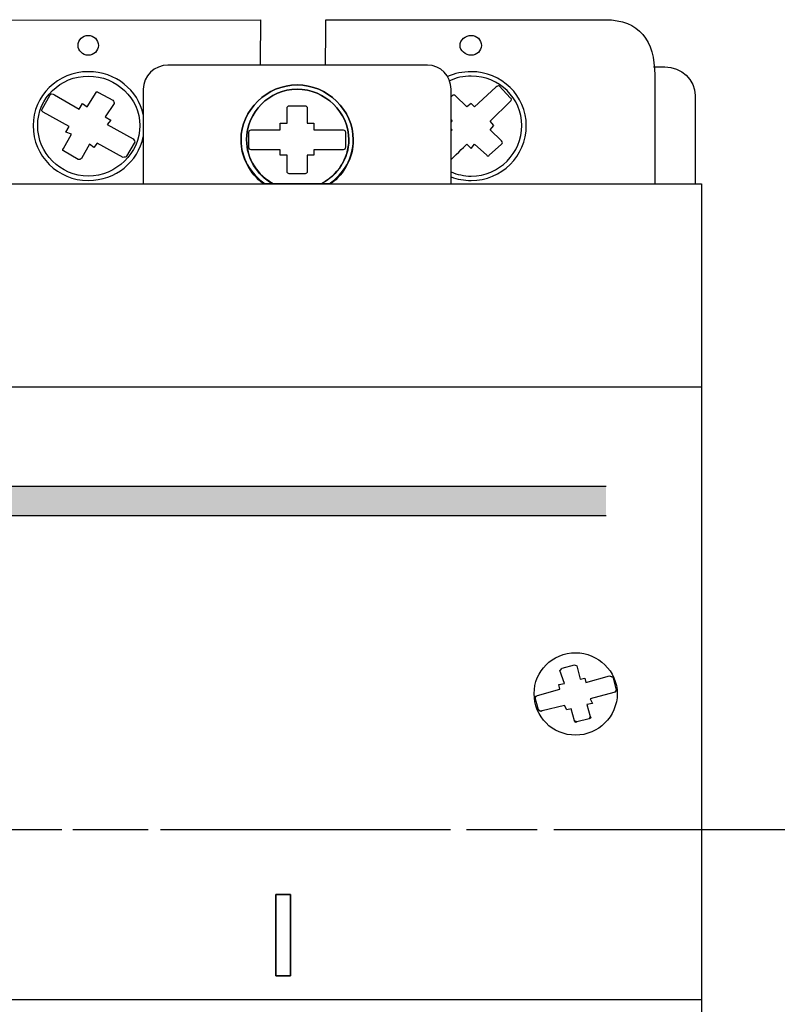
# Model space of a CAD drawing. Units: millimetres. Extents: x 357 to 4783, y -262 to 690.
# Drawn here: x 3808 to 3822, y 624 to 642 of the extents above; entities that cross this region are included whole.
import ezdxf

# ---------------------------------------------------------------- set-up
doc = ezdxf.new("R2010")
doc.units = ezdxf.units.MM
doc.linetypes.add('CENTER2', pattern=[28.575, 19.05, -3.175, 3.175, -3.175])
doc.layers.add('layer 1', color=7, linetype='Continuous')

# ---------------------------------------------------------------- blocks, each defined once
blk = doc.blocks.new('*U149')
at = {"color": 0, "linetype": 'CENTER2', "ltscale": 0.25}
blk.add_line((42.594, 0), (-82.922, 0), dxfattribs=at)
blk = doc.blocks.new('*U153')
at = {"color": 0, "linetype": 'CENTER2', "ltscale": 0.253}
blk.add_line((124.386, 0), (-5.454, 0), dxfattribs=at)

msp = doc.modelspace()

# ---------------------------------------------------------------- hatches: boundary and pattern name
h = msp.add_hatch(color=0)
edge = h.paths.add_edge_path()
edge.add_spline(control_points=[(3800.129, 633.168), (3800.129, 632.991), (3800.129, 632.811), (3800.129, 632.629)], knot_values=[0.536554, 0.536554, 0.536554, 0.536554, 0.539655, 0.539655, 0.539655, 0.539655], degree=3, periodic=0)
edge.add_line((3800.129, 632.629), (3819.057, 632.629))
edge.add_spline(control_points=[(3819.057, 632.629), (3819.057, 632.811), (3819.057, 632.991), (3819.057, 633.168)], knot_values=[0.460345, 0.460345, 0.460345, 0.460345, 0.463446, 0.463446, 0.463446, 0.463446], degree=3, periodic=0)
edge.add_line((3819.057, 633.168), (3800.129, 633.168))

# ---------------------------------------------------------------- linework, layer by layer
at = {"color": 0}
for p, q in [((3800.129, 633.168), (3819.057, 633.168)), ((3800.129, 632.629), (3819.057, 632.629))]:
    msp.add_line(p, q, dxfattribs=at)
at = {"layer": 'layer 1', "color": 0}
for points, knots in [([(3799.439, 641.735), (3799.439, 641.735), (3805.299, 641.736), (3805.299, 641.736), (3805.299, 641.736), (3805.299, 641.736), (3805.299, 640.753), (3805.299, 640.753), (3805.299, 640.753), (3805.299, 640.753), (3806.425, 640.753), (3806.425, 640.753), (3806.425, 640.753), (3806.425, 640.753), (3806.437, 641.73), (3806.437, 641.73), (3806.437, 641.73), (3806.437, 641.73), (3812.705, 641.737), (3812.705, 641.737), (3812.705, 641.737), (3812.705, 641.737), (3812.703, 641.17), (3812.703, 640.903)], [0, 0, 0, 0, 0.0909091, 0.0909091, 0.0909091, 0.0909091, 0.1818182, 0.1818182, 0.1818182, 0.1818182, 0.2727273, 0.2727273, 0.2727273, 0.2727273, 0.3636364, 0.3636364, 0.3636364, 0.3636364, 0.4545455, 0.4545455, 0.4545455, 0.4545455, 0.5241119, 0.5241119, 0.5241119, 0.5241119]), ([(3813.904, 640.903), (3813.904, 641.172), (3813.906, 641.737), (3813.906, 641.737), (3813.906, 641.737), (3813.906, 641.737), (3819.044, 641.737), (3819.044, 641.737), (3819.044, 641.737), (3819.669, 641.737), (3819.95, 641.353), (3819.95, 640.721), (3819.95, 640.721), (3819.95, 640.721), (3819.95, 639.763), (3819.95, 638.725)], [0.6579666, 0.6579666, 0.6579666, 0.6579666, 0.7272727, 0.7272727, 0.7272727, 0.7272727, 0.8181818, 0.8181818, 0.8181818, 0.8181818, 0.9090909, 0.9090909, 0.9090909, 0.9090909, 0.9507439, 0.9507439, 0.9507439, 0.9507439]), ([(3809.542, 641.085), (3809.645, 641.085), (3809.728, 641.165), (3809.728, 641.266), (3809.728, 641.266), (3809.728, 641.367), (3809.645, 641.448), (3809.542, 641.448), (3809.542, 641.448), (3809.438, 641.448), (3809.356, 641.367), (3809.356, 641.266), (3809.356, 641.266), (3809.356, 641.166), (3809.438, 641.085), (3809.542, 641.085)], [0, 0, 0, 0, 0.25, 0.25, 0.25, 0.25, 0.5, 0.5, 0.5, 0.5, 0.75, 0.75, 0.75, 0.75, 1, 1, 1, 1]), ([(3809.542, 641.085), (3809.645, 641.085), (3809.728, 641.165), (3809.728, 641.266), (3809.728, 641.266), (3809.728, 641.367), (3809.645, 641.448), (3809.542, 641.448), (3809.542, 641.448), (3809.438, 641.448), (3809.356, 641.367), (3809.356, 641.266), (3809.356, 641.266), (3809.356, 641.166), (3809.438, 641.085), (3809.542, 641.085)], [0, 0, 0, 0, 0.25, 0.25, 0.25, 0.25, 0.5, 0.5, 0.5, 0.5, 0.75, 0.75, 0.75, 0.75, 1, 1, 1, 1]), ([(3816.579, 641.085), (3816.683, 641.085), (3816.765, 641.165), (3816.765, 641.266), (3816.765, 641.266), (3816.765, 641.367), (3816.683, 641.448), (3816.579, 641.448), (3816.579, 641.448), (3816.476, 641.448), (3816.373, 641.367), (3816.373, 641.266), (3816.373, 641.266), (3816.373, 641.166), (3816.476, 641.085), (3816.579, 641.085)], [0, 0, 0, 0, 0.25, 0.25, 0.25, 0.25, 0.5, 0.5, 0.5, 0.5, 0.75, 0.75, 0.75, 0.75, 1, 1, 1, 1]), ([(3811.007, 640.903), (3811.007, 640.903), (3815.774, 640.903), (3815.774, 640.903), (3815.774, 640.903), (3816.022, 640.903), (3816.208, 640.701), (3816.208, 640.459), (3816.208, 640.459), (3816.208, 640.459), (3816.208, 638.725), (3816.208, 638.725), (3816.208, 638.725), (3816.208, 638.725), (3810.553, 638.725), (3810.553, 638.725), (3810.553, 638.725), (3810.553, 638.725), (3810.553, 640.459), (3810.553, 640.459), (3810.553, 640.459), (3810.553, 640.701), (3810.759, 640.903), (3811.007, 640.903)], [0, 0, 0, 0, 0.166667, 0.166667, 0.166667, 0.166667, 0.333333, 0.333333, 0.333333, 0.333333, 0.5, 0.5, 0.5, 0.5, 0.666667, 0.666667, 0.666667, 0.666667, 0.833333, 0.833333, 0.833333, 0.833333, 1, 1, 1, 1]), ([(3810.553, 639.993), (3810.458, 640.442), (3810.047, 640.782), (3809.542, 640.782), (3809.542, 640.782), (3808.984, 640.782), (3808.53, 640.338), (3808.53, 639.793), (3808.53, 639.793), (3808.53, 639.229), (3808.984, 638.785), (3809.542, 638.785), (3810.047, 638.785), (3810.458, 639.125), (3810.553, 639.588)], [0.2812836, 0.2812836, 0.2812836, 0.2812836, 0.5, 0.5, 0.5, 0.5, 0.75, 0.75, 0.75, 0.75, 1, 1, 1, 1.2187164, 1.2187164, 1.2187164, 1.2187164]), ([(3816.208, 638.85), (3816.323, 638.808), (3816.448, 638.785), (3816.579, 638.785), (3817.137, 638.785), (3817.591, 639.229), (3817.591, 639.793), (3817.591, 639.793), (3817.591, 640.338), (3817.137, 640.782), (3816.579, 640.782), (3816.579, 640.782), (3816.423, 640.782), (3816.276, 640.75), (3816.145, 640.692)], [0.9430928, 0.9430928, 0.9430928, 0.9430928, 1, 1, 1, 1.25, 1.25, 1.25, 1.25, 1.5, 1.5, 1.5, 1.5, 1.5674974, 1.5674974, 1.5674974, 1.5674974]), ([(3819.93, 640.871), (3819.93, 640.871), (3820.134, 640.871), (3820.134, 640.871), (3820.134, 640.871), (3820.443, 640.871), (3820.694, 640.634), (3820.694, 640.345), (3820.694, 640.345), (3820.694, 640.345), (3820.694, 639.745), (3820.694, 638.725)], [0, 0, 0, 0, 0.2, 0.2, 0.2, 0.2, 0.4, 0.4, 0.4, 0.4, 0.429752, 0.429752, 0.429752, 0.429752]), ([(3809.542, 638.865), (3810.058, 638.865), (3810.491, 639.289), (3810.491, 639.793), (3810.491, 639.793), (3810.491, 640.298), (3810.058, 640.701), (3809.542, 640.701), (3809.542, 640.701), (3809.026, 640.701), (3808.613, 640.298), (3808.613, 639.793), (3808.613, 639.793), (3808.613, 639.289), (3809.026, 638.865), (3809.542, 638.865)], [0, 0, 0, 0, 0.25, 0.25, 0.25, 0.25, 0.5, 0.5, 0.5, 0.5, 0.75, 0.75, 0.75, 0.75, 1, 1, 1, 1]), ([(3813.971, 638.725), (3814.236, 638.904), (3814.412, 639.199), (3814.412, 639.531), (3814.412, 639.531), (3814.412, 640.076), (3813.938, 640.54), (3813.38, 640.54), (3813.38, 640.54), (3812.823, 640.54), (3812.349, 640.076), (3812.349, 639.531), (3812.349, 639.531), (3812.349, 639.199), (3812.525, 638.904), (3812.79, 638.725)], [0.0974605, 0.0974605, 0.0974605, 0.0974605, 0.25, 0.25, 0.25, 0.25, 0.5, 0.5, 0.5, 0.5, 0.75, 0.75, 0.75, 0.75, 0.9025302, 0.9025302, 0.9025302, 0.9025302]), ([(3814, 638.725), (3814.247, 638.906), (3814.412, 639.209), (3814.412, 639.531), (3814.412, 639.531), (3814.412, 640.076), (3813.938, 640.54), (3813.38, 640.54), (3813.38, 640.54), (3812.823, 640.54), (3812.349, 640.076), (3812.349, 639.531), (3812.349, 639.531), (3812.349, 639.209), (3812.514, 638.906), (3812.761, 638.724), (3812.761, 638.724), (3812.761, 638.724), (3814, 638.725), (3814, 638.725)], [0, 0, 0, 0, 0.2, 0.2, 0.2, 0.2, 0.4, 0.4, 0.4, 0.4, 0.6, 0.6, 0.6, 0.6, 0.8, 0.8, 0.8, 0.8, 1, 1, 1, 1]), ([(3816.208, 638.942), (3816.322, 638.893), (3816.448, 638.865), (3816.579, 638.865), (3817.095, 638.865), (3817.508, 639.289), (3817.508, 639.793), (3817.508, 639.793), (3817.508, 640.298), (3817.095, 640.701), (3816.579, 640.701), (3816.579, 640.701), (3816.438, 640.701), (3816.302, 640.671), (3816.18, 640.616)], [0.9364879, 0.9364879, 0.9364879, 0.9364879, 1, 1, 1, 1.25, 1.25, 1.25, 1.25, 1.5, 1.5, 1.5, 1.5, 1.5686117, 1.5686117, 1.5686117, 1.5686117]), ([(3808.716, 640.036), (3808.716, 640.036), (3809.191, 639.773), (3809.191, 639.773), (3809.191, 639.773), (3809.191, 639.773), (3809.129, 639.672), (3809.129, 639.672), (3809.129, 639.672), (3809.129, 639.672), (3809.232, 639.632), (3809.232, 639.632), (3809.232, 639.632), (3809.232, 639.632), (3809.088, 639.37), (3809.088, 639.37), (3809.088, 639.37), (3809.067, 639.349), (3809.067, 639.33), (3809.088, 639.33), (3809.088, 639.33), (3809.088, 639.33), (3809.356, 639.168), (3809.356, 639.168), (3809.356, 639.168), (3809.376, 639.168), (3809.397, 639.168), (3809.418, 639.188), (3809.418, 639.188), (3809.418, 639.188), (3809.562, 639.45), (3809.562, 639.45), (3809.562, 639.45), (3809.562, 639.45), (3809.645, 639.39), (3809.645, 639.39), (3809.645, 639.39), (3809.645, 639.39), (3809.707, 639.471), (3809.707, 639.471), (3809.707, 639.471), (3809.707, 639.471), (3810.182, 639.209), (3810.182, 639.209), (3810.182, 639.209), (3810.202, 639.209), (3810.243, 639.209), (3810.243, 639.229), (3810.243, 639.229), (3810.243, 639.229), (3810.388, 639.471), (3810.388, 639.471), (3810.388, 639.471), (3810.408, 639.491), (3810.388, 639.531), (3810.367, 639.551), (3810.367, 639.551), (3810.367, 639.551), (3809.892, 639.814), (3809.892, 639.814), (3809.892, 639.814), (3809.892, 639.814), (3809.954, 639.894), (3809.954, 639.894), (3809.954, 639.894), (3809.954, 639.894), (3809.851, 639.955), (3809.851, 639.955), (3809.851, 639.955), (3809.851, 639.955), (3810.016, 640.197), (3810.016, 640.197), (3810.016, 640.197), (3810.016, 640.217), (3810.016, 640.238), (3809.996, 640.257), (3809.996, 640.257), (3809.996, 640.257), (3809.728, 640.399), (3809.728, 640.399), (3809.728, 640.399), (3809.707, 640.419), (3809.686, 640.419), (3809.686, 640.399), (3809.686, 640.399), (3809.686, 640.399), (3809.521, 640.137), (3809.521, 640.137), (3809.521, 640.137), (3809.521, 640.137), (3809.438, 640.197), (3809.438, 640.197), (3809.438, 640.197), (3809.438, 640.197), (3809.376, 640.096), (3809.376, 640.096), (3809.376, 640.096), (3809.376, 640.096), (3808.922, 640.359), (3808.922, 640.359), (3808.922, 640.359), (3808.881, 640.378), (3808.86, 640.378), (3808.84, 640.358), (3808.84, 640.358), (3808.84, 640.358), (3808.696, 640.096), (3808.696, 640.096), (3808.696, 640.096), (3808.675, 640.076), (3808.696, 640.056), (3808.716, 640.036)], [0, 0, 0, 0, 0.035714, 0.035714, 0.035714, 0.035714, 0.071429, 0.071429, 0.071429, 0.071429, 0.107143, 0.107143, 0.107143, 0.107143, 0.142857, 0.142857, 0.142857, 0.142857, 0.178571, 0.178571, 0.178571, 0.178571, 0.214286, 0.214286, 0.214286, 0.214286, 0.25, 0.25, 0.25, 0.25, 0.285714, 0.285714, 0.285714, 0.285714, 0.321429, 0.321429, 0.321429, 0.321429, 0.357143, 0.357143, 0.357143, 0.357143, 0.392857, 0.392857, 0.392857, 0.392857, 0.428571, 0.428571, 0.428571, 0.428571, 0.464286, 0.464286, 0.464286, 0.464286, 0.5, 0.5, 0.5, 0.5, 0.535714, 0.535714, 0.535714, 0.535714, 0.571429, 0.571429, 0.571429, 0.571429, 0.607143, 0.607143, 0.607143, 0.607143, 0.642857, 0.642857, 0.642857, 0.642857, 0.678571, 0.678571, 0.678571, 0.678571, 0.714286, 0.714286, 0.714286, 0.714286, 0.75, 0.75, 0.75, 0.75, 0.785714, 0.785714, 0.785714, 0.785714, 0.821429, 0.821429, 0.821429, 0.821429, 0.857143, 0.857143, 0.857143, 0.857143, 0.892857, 0.892857, 0.892857, 0.892857, 0.928571, 0.928571, 0.928571, 0.928571, 0.964286, 0.964286, 0.964286, 0.964286, 1, 1, 1, 1]), ([(3813.813, 638.725), (3814.118, 638.875), (3814.33, 639.178), (3814.33, 639.531), (3814.33, 639.531), (3814.33, 640.036), (3813.896, 640.459), (3813.38, 640.459), (3813.38, 640.459), (3812.864, 640.459), (3812.452, 640.036), (3812.452, 639.531), (3812.452, 639.531), (3812.452, 639.178), (3812.654, 638.875), (3812.952, 638.725)], [0.0750873, 0.0750873, 0.0750873, 0.0750873, 0.25, 0.25, 0.25, 0.25, 0.5, 0.5, 0.5, 0.5, 0.75, 0.75, 0.75, 0.75, 0.9249054, 0.9249054, 0.9249054, 0.9249054]), ([(3813.834, 638.725), (3814.123, 638.886), (3814.33, 639.188), (3814.33, 639.531), (3814.33, 639.531), (3814.33, 640.036), (3813.896, 640.459), (3813.38, 640.459), (3813.38, 640.459), (3812.864, 640.459), (3812.452, 640.036), (3812.452, 639.531), (3812.452, 639.531), (3812.452, 639.188), (3812.637, 638.886), (3812.926, 638.724), (3812.926, 638.724), (3812.926, 638.724), (3813.834, 638.725), (3813.834, 638.725)], [0, 0, 0, 0, 0.2, 0.2, 0.2, 0.2, 0.4, 0.4, 0.4, 0.4, 0.6, 0.6, 0.6, 0.6, 0.8, 0.8, 0.8, 0.8, 1, 1, 1, 1]), ([(3816.208, 639.168), (3816.324, 639.281), (3816.497, 639.45), (3816.497, 639.45), (3816.497, 639.45), (3816.497, 639.45), (3816.579, 639.37), (3816.579, 639.37), (3816.579, 639.37), (3816.579, 639.37), (3816.641, 639.45), (3816.641, 639.45), (3816.641, 639.45), (3816.641, 639.45), (3816.868, 639.249), (3816.868, 639.249), (3816.868, 639.249), (3816.868, 639.229), (3816.909, 639.229), (3816.909, 639.249), (3816.909, 639.249), (3816.909, 639.249), (3817.137, 639.45), (3817.137, 639.45), (3817.137, 639.45), (3817.157, 639.471), (3817.157, 639.491), (3817.137, 639.511), (3817.137, 639.511), (3817.137, 639.511), (3816.93, 639.713), (3816.93, 639.713), (3816.93, 639.713), (3816.93, 639.713), (3816.992, 639.793), (3816.992, 639.793), (3816.992, 639.793), (3816.992, 639.793), (3816.93, 639.874), (3816.93, 639.874), (3816.93, 639.874), (3816.93, 639.874), (3817.302, 640.238), (3817.302, 640.238), (3817.302, 640.238), (3817.322, 640.257), (3817.322, 640.298), (3817.302, 640.298), (3817.302, 640.298), (3817.302, 640.298), (3817.095, 640.52), (3817.095, 640.52), (3817.095, 640.52), (3817.075, 640.52), (3817.054, 640.52), (3817.033, 640.5), (3817.033, 640.5), (3817.033, 640.5), (3816.641, 640.137), (3816.641, 640.137), (3816.641, 640.137), (3816.641, 640.137), (3816.579, 640.197), (3816.579, 640.197), (3816.579, 640.197), (3816.579, 640.197), (3816.497, 640.137), (3816.497, 640.137), (3816.497, 640.137), (3816.497, 640.137), (3816.29, 640.338), (3816.29, 640.338), (3816.29, 640.338), (3816.27, 640.359), (3816.249, 640.358), (3816.229, 640.338), (3816.229, 640.338), (3816.229, 640.338), (3816.221, 640.33), (3816.208, 640.318)], [1.0120093, 1.0120093, 1.0120093, 1.0120093, 1.0357143, 1.0357143, 1.0357143, 1.0357143, 1.0714286, 1.0714286, 1.0714286, 1.0714286, 1.1071429, 1.1071429, 1.1071429, 1.1071429, 1.1428571, 1.1428571, 1.1428571, 1.1428572, 1.1785714, 1.1785714, 1.1785714, 1.1785714, 1.2142857, 1.2142857, 1.2142857, 1.2142857, 1.25, 1.25, 1.25, 1.25, 1.2857143, 1.2857143, 1.2857143, 1.2857143, 1.3214286, 1.3214286, 1.3214286, 1.3214286, 1.3571429, 1.3571429, 1.3571429, 1.3571429, 1.3928571, 1.3928571, 1.3928571, 1.3928572, 1.4285714, 1.4285714, 1.4285714, 1.4285714, 1.4642857, 1.4642857, 1.4642857, 1.4642857, 1.5, 1.5, 1.5, 1.5, 1.5357143, 1.5357143, 1.5357143, 1.5357143, 1.5714286, 1.5714286, 1.5714286, 1.5714286, 1.6071429, 1.6071429, 1.6071429, 1.6071429, 1.6428571, 1.6428571, 1.6428571, 1.6428572, 1.6785714, 1.6785714, 1.6785714, 1.6785714, 1.685583, 1.685583, 1.685583, 1.685583]), ([(3812.534, 639.349), (3812.534, 639.349), (3813.071, 639.349), (3813.071, 639.349), (3813.071, 639.349), (3813.071, 639.349), (3813.071, 639.249), (3813.071, 639.249), (3813.071, 639.249), (3813.071, 639.249), (3813.194, 639.249), (3813.194, 639.249), (3813.194, 639.249), (3813.194, 639.249), (3813.194, 638.946), (3813.194, 638.946), (3813.194, 638.946), (3813.194, 638.926), (3813.215, 638.906), (3813.236, 638.906), (3813.236, 638.906), (3813.236, 638.906), (3813.525, 638.906), (3813.525, 638.906), (3813.525, 638.906), (3813.546, 638.906), (3813.566, 638.926), (3813.566, 638.946), (3813.566, 638.946), (3813.566, 638.946), (3813.566, 639.249), (3813.566, 639.249), (3813.566, 639.249), (3813.566, 639.249), (3813.69, 639.249), (3813.69, 639.249), (3813.69, 639.249), (3813.69, 639.249), (3813.69, 639.349), (3813.69, 639.349), (3813.69, 639.349), (3813.69, 639.349), (3814.226, 639.349), (3814.226, 639.349), (3814.226, 639.349), (3814.247, 639.349), (3814.268, 639.37), (3814.268, 639.39), (3814.268, 639.39), (3814.268, 639.39), (3814.268, 639.672), (3814.268, 639.672), (3814.268, 639.672), (3814.268, 639.693), (3814.247, 639.713), (3814.226, 639.713), (3814.226, 639.713), (3814.226, 639.713), (3813.69, 639.713), (3813.69, 639.713), (3813.69, 639.713), (3813.69, 639.713), (3813.69, 639.834), (3813.69, 639.834), (3813.69, 639.834), (3813.69, 639.834), (3813.566, 639.834), (3813.566, 639.834), (3813.566, 639.834), (3813.566, 639.834), (3813.566, 640.116), (3813.566, 640.116), (3813.566, 640.116), (3813.566, 640.137), (3813.546, 640.156), (3813.525, 640.156), (3813.525, 640.156), (3813.525, 640.156), (3813.236, 640.156), (3813.236, 640.156), (3813.236, 640.156), (3813.215, 640.156), (3813.194, 640.137), (3813.194, 640.116), (3813.194, 640.116), (3813.194, 640.116), (3813.194, 639.834), (3813.194, 639.834), (3813.194, 639.834), (3813.194, 639.834), (3813.071, 639.834), (3813.071, 639.834), (3813.071, 639.834), (3813.071, 639.834), (3813.071, 639.713), (3813.071, 639.713), (3813.071, 639.713), (3813.071, 639.713), (3812.534, 639.713), (3812.534, 639.713), (3812.534, 639.713), (3812.514, 639.713), (3812.493, 639.693), (3812.493, 639.672), (3812.493, 639.672), (3812.493, 639.672), (3812.493, 639.39), (3812.493, 639.39), (3812.493, 639.39), (3812.493, 639.37), (3812.514, 639.349), (3812.534, 639.349)], [0, 0, 0, 0, 0.035714, 0.035714, 0.035714, 0.035714, 0.071429, 0.071429, 0.071429, 0.071429, 0.107143, 0.107143, 0.107143, 0.107143, 0.142857, 0.142857, 0.142857, 0.142857, 0.178571, 0.178571, 0.178571, 0.178571, 0.214286, 0.214286, 0.214286, 0.214286, 0.25, 0.25, 0.25, 0.25, 0.285714, 0.285714, 0.285714, 0.285714, 0.321429, 0.321429, 0.321429, 0.321429, 0.357143, 0.357143, 0.357143, 0.357143, 0.392857, 0.392857, 0.392857, 0.392857, 0.428571, 0.428571, 0.428571, 0.428571, 0.464286, 0.464286, 0.464286, 0.464286, 0.5, 0.5, 0.5, 0.5, 0.535714, 0.535714, 0.535714, 0.535714, 0.571429, 0.571429, 0.571429, 0.571429, 0.607143, 0.607143, 0.607143, 0.607143, 0.642857, 0.642857, 0.642857, 0.642857, 0.678571, 0.678571, 0.678571, 0.678571, 0.714286, 0.714286, 0.714286, 0.714286, 0.75, 0.75, 0.75, 0.75, 0.785714, 0.785714, 0.785714, 0.785714, 0.821429, 0.821429, 0.821429, 0.821429, 0.857143, 0.857143, 0.857143, 0.857143, 0.892857, 0.892857, 0.892857, 0.892857, 0.928571, 0.928571, 0.928571, 0.928571, 0.964286, 0.964286, 0.964286, 0.964286, 1, 1, 1, 1]), ([(3812.534, 639.349), (3812.534, 639.349), (3813.071, 639.349), (3813.071, 639.349), (3813.071, 639.349), (3813.071, 639.349), (3813.071, 639.249), (3813.071, 639.249), (3813.071, 639.249), (3813.071, 639.249), (3813.194, 639.249), (3813.194, 639.249), (3813.194, 639.249), (3813.194, 639.249), (3813.194, 638.946), (3813.194, 638.946), (3813.194, 638.946), (3813.194, 638.926), (3813.215, 638.906), (3813.236, 638.906), (3813.236, 638.906), (3813.236, 638.906), (3813.525, 638.906), (3813.525, 638.906), (3813.525, 638.906), (3813.546, 638.906), (3813.566, 638.926), (3813.566, 638.946), (3813.566, 638.946), (3813.566, 638.946), (3813.566, 639.249), (3813.566, 639.249), (3813.566, 639.249), (3813.566, 639.249), (3813.69, 639.249), (3813.69, 639.249), (3813.69, 639.249), (3813.69, 639.249), (3813.69, 639.349), (3813.69, 639.349), (3813.69, 639.349), (3813.69, 639.349), (3814.226, 639.349), (3814.226, 639.349), (3814.226, 639.349), (3814.247, 639.349), (3814.268, 639.37), (3814.268, 639.39), (3814.268, 639.39), (3814.268, 639.39), (3814.268, 639.672), (3814.268, 639.672), (3814.268, 639.672), (3814.268, 639.693), (3814.247, 639.713), (3814.226, 639.713), (3814.226, 639.713), (3814.226, 639.713), (3813.69, 639.713), (3813.69, 639.713), (3813.69, 639.713), (3813.69, 639.713), (3813.69, 639.834), (3813.69, 639.834), (3813.69, 639.834), (3813.69, 639.834), (3813.566, 639.834), (3813.566, 639.834), (3813.566, 639.834), (3813.566, 639.834), (3813.566, 640.116), (3813.566, 640.116), (3813.566, 640.116), (3813.566, 640.137), (3813.546, 640.156), (3813.525, 640.156), (3813.525, 640.156), (3813.525, 640.156), (3813.236, 640.156), (3813.236, 640.156), (3813.236, 640.156), (3813.215, 640.156), (3813.194, 640.137), (3813.194, 640.116), (3813.194, 640.116), (3813.194, 640.116), (3813.194, 639.834), (3813.194, 639.834), (3813.194, 639.834), (3813.194, 639.834), (3813.071, 639.834), (3813.071, 639.834), (3813.071, 639.834), (3813.071, 639.834), (3813.071, 639.713), (3813.071, 639.713), (3813.071, 639.713), (3813.071, 639.713), (3812.534, 639.713), (3812.534, 639.713), (3812.534, 639.713), (3812.514, 639.713), (3812.493, 639.693), (3812.493, 639.672), (3812.493, 639.672), (3812.493, 639.672), (3812.493, 639.39), (3812.493, 639.39), (3812.493, 639.39), (3812.493, 639.37), (3812.514, 639.349), (3812.534, 639.349)], [0, 0, 0, 0, 0.035714, 0.035714, 0.035714, 0.035714, 0.071429, 0.071429, 0.071429, 0.071429, 0.107143, 0.107143, 0.107143, 0.107143, 0.142857, 0.142857, 0.142857, 0.142857, 0.178571, 0.178571, 0.178571, 0.178571, 0.214286, 0.214286, 0.214286, 0.214286, 0.25, 0.25, 0.25, 0.25, 0.285714, 0.285714, 0.285714, 0.285714, 0.321429, 0.321429, 0.321429, 0.321429, 0.357143, 0.357143, 0.357143, 0.357143, 0.392857, 0.392857, 0.392857, 0.392857, 0.428571, 0.428571, 0.428571, 0.428571, 0.464286, 0.464286, 0.464286, 0.464286, 0.5, 0.5, 0.5, 0.5, 0.535714, 0.535714, 0.535714, 0.535714, 0.571429, 0.571429, 0.571429, 0.571429, 0.607143, 0.607143, 0.607143, 0.607143, 0.642857, 0.642857, 0.642857, 0.642857, 0.678571, 0.678571, 0.678571, 0.678571, 0.714286, 0.714286, 0.714286, 0.714286, 0.75, 0.75, 0.75, 0.75, 0.785714, 0.785714, 0.785714, 0.785714, 0.821429, 0.821429, 0.821429, 0.821429, 0.857143, 0.857143, 0.857143, 0.857143, 0.892857, 0.892857, 0.892857, 0.892857, 0.928571, 0.928571, 0.928571, 0.928571, 0.964286, 0.964286, 0.964286, 0.964286, 1, 1, 1, 1]), ([(3816.208, 639.895), (3816.221, 639.882), (3816.229, 639.874), (3816.229, 639.874), (3816.229, 639.874), (3816.229, 639.874), (3816.22, 639.866), (3816.208, 639.854)], [0.77870268, 0.77870268, 0.77870268, 0.77870268, 0.78571429, 0.78571429, 0.78571429, 0.7857143, 0.7973922, 0.7973922, 0.7973922, 0.7973922]), ([(3816.208, 639.733), (3816.22, 639.721), (3816.229, 639.713), (3816.229, 639.713), (3816.229, 639.713), (3816.229, 639.713), (3816.221, 639.706), (3816.208, 639.693)], [0.84546494, 0.84546494, 0.84546494, 0.84546494, 0.85714286, 0.85714286, 0.85714286, 0.85714287, 0.86212228, 0.86212228, 0.86212228, 0.86212228]), ([(3804.671, 614.978), (3801.069, 614.978), (3798.294, 614.978), (3798.294, 614.978), (3798.294, 614.978), (3798.294, 614.978), (3798.294, 638.725), (3798.294, 638.725), (3798.294, 638.725), (3820.81, 638.725), (3820.81, 638.725), (3820.81, 638.725), (3820.81, 638.725), (3820.81, 614.978), (3820.81, 614.978), (3820.81, 614.978), (3820.81, 614.978), (3812.284, 614.978), (3805.724, 614.978)], [0.6622261, 0.6622261, 0.6622261, 0.6622261, 0.75, 0.75, 0.75, 0.75, 1, 1, 1, 1.25, 1.25, 1.25, 1.25, 1.5, 1.5, 1.5, 1.5, 1.6538421, 1.6538421, 1.6538421, 1.6538421]), ([(3798.294, 623.734), (3798.294, 623.734), (3820.81, 623.734), (3820.81, 623.734), (3820.81, 623.734), (3820.81, 623.734), (3820.81, 634.992), (3820.81, 634.992), (3820.81, 634.992), (3820.81, 634.992), (3798.294, 634.992), (3798.294, 634.992), (3798.294, 634.992), (3798.294, 634.992), (3798.294, 623.734), (3798.294, 623.734)], [0, 0, 0, 0, 0.25, 0.25, 0.25, 0.25, 0.5, 0.5, 0.5, 0.5, 0.75, 0.75, 0.75, 0.75, 1, 1, 1, 1]), ([(3798.294, 623.734), (3798.294, 623.734), (3798.294, 623.734), (3798.294, 634.992), (3798.294, 634.992), (3798.294, 634.992), (3820.81, 634.992), (3820.81, 634.992), (3820.81, 634.992), (3820.81, 634.992), (3820.81, 623.734), (3820.81, 623.734)], [0.75, 0.75, 0.75, 0.75, 0.75, 1, 1, 1, 1.25, 1.25, 1.25, 1.25, 1.5, 1.5, 1.5, 1.5]), ([(3818.499, 628.596), (3818.912, 628.596), (3819.262, 628.939), (3819.262, 629.363), (3819.262, 629.363), (3819.262, 629.767), (3818.912, 630.11), (3818.499, 630.11), (3818.499, 630.11), (3818.065, 630.11), (3817.735, 629.767), (3817.735, 629.363), (3817.735, 629.363), (3817.735, 628.939), (3818.065, 628.596), (3818.499, 628.596)], [0, 0, 0, 0, 0.25, 0.25, 0.25, 0.25, 0.5, 0.5, 0.5, 0.5, 0.75, 0.75, 0.75, 0.75, 1, 1, 1, 1]), ([(3818.499, 628.596), (3818.912, 628.596), (3819.262, 628.939), (3819.262, 629.363), (3819.262, 629.363), (3819.262, 629.767), (3818.912, 630.11), (3818.499, 630.11), (3818.499, 630.11), (3818.065, 630.11), (3817.735, 629.767), (3817.735, 629.363), (3817.735, 629.363), (3817.735, 628.939), (3818.065, 628.596), (3818.499, 628.596)], [0, 0, 0, 0, 0.25, 0.25, 0.25, 0.25, 0.5, 0.5, 0.5, 0.5, 0.75, 0.75, 0.75, 0.75, 1, 1, 1, 1]), ([(3817.88, 629.041), (3817.88, 629.041), (3818.292, 629.141), (3818.292, 629.141), (3818.292, 629.141), (3818.292, 629.141), (3818.334, 629.06), (3818.334, 629.06), (3818.334, 629.06), (3818.334, 629.06), (3818.416, 629.081), (3818.416, 629.081), (3818.416, 629.081), (3818.416, 629.081), (3818.478, 628.859), (3818.478, 628.859), (3818.478, 628.859), (3818.478, 628.859), (3818.519, 628.839), (3818.519, 628.839), (3818.519, 628.839), (3818.519, 628.839), (3818.747, 628.899), (3818.747, 628.899), (3818.747, 628.899), (3818.747, 628.899), (3818.767, 628.939), (3818.767, 628.939), (3818.767, 628.939), (3818.767, 628.939), (3818.705, 629.161), (3818.705, 629.161), (3818.705, 629.161), (3818.705, 629.161), (3818.808, 629.181), (3818.808, 629.181), (3818.808, 629.181), (3818.808, 629.181), (3818.767, 629.262), (3818.767, 629.262), (3818.767, 629.262), (3818.767, 629.262), (3819.2, 629.383), (3819.2, 629.383), (3819.2, 629.383), (3819.221, 629.383), (3819.242, 629.424), (3819.242, 629.424), (3819.242, 629.424), (3819.242, 629.424), (3819.18, 629.666), (3819.18, 629.666), (3819.18, 629.666), (3819.18, 629.666), (3819.138, 629.686), (3819.118, 629.686), (3819.118, 629.686), (3819.118, 629.686), (3818.685, 629.565), (3818.685, 629.565), (3818.685, 629.565), (3818.685, 629.565), (3818.664, 629.646), (3818.664, 629.646), (3818.664, 629.646), (3818.664, 629.646), (3818.581, 629.625), (3818.581, 629.625), (3818.581, 629.625), (3818.581, 629.625), (3818.519, 629.868), (3818.519, 629.868), (3818.519, 629.868), (3818.519, 629.868), (3818.478, 629.888), (3818.478, 629.888), (3818.478, 629.888), (3818.478, 629.888), (3818.251, 629.827), (3818.251, 629.827), (3818.251, 629.827), (3818.251, 629.827), (3818.21, 629.787), (3818.21, 629.787), (3818.21, 629.787), (3818.21, 629.787), (3818.292, 629.545), (3818.292, 629.545), (3818.292, 629.545), (3818.292, 629.545), (3818.189, 629.525), (3818.189, 629.525), (3818.189, 629.525), (3818.189, 629.525), (3818.21, 629.444), (3818.21, 629.444), (3818.21, 629.444), (3818.21, 629.444), (3817.797, 629.323), (3817.797, 629.323), (3817.797, 629.323), (3817.776, 629.323), (3817.756, 629.282), (3817.756, 629.282), (3817.756, 629.282), (3817.756, 629.282), (3817.818, 629.06), (3817.818, 629.06), (3817.818, 629.06), (3817.818, 629.06), (3817.859, 629.02), (3817.88, 629.041)], [0, 0, 0, 0, 0.035714, 0.035714, 0.035714, 0.035714, 0.071429, 0.071429, 0.071429, 0.071429, 0.107143, 0.107143, 0.107143, 0.107143, 0.142857, 0.142857, 0.142857, 0.142857, 0.178571, 0.178571, 0.178571, 0.178571, 0.214286, 0.214286, 0.214286, 0.214286, 0.25, 0.25, 0.25, 0.25, 0.285714, 0.285714, 0.285714, 0.285714, 0.321429, 0.321429, 0.321429, 0.321429, 0.357143, 0.357143, 0.357143, 0.357143, 0.392857, 0.392857, 0.392857, 0.392857, 0.428571, 0.428571, 0.428571, 0.428571, 0.464286, 0.464286, 0.464286, 0.464286, 0.5, 0.5, 0.5, 0.5, 0.535714, 0.535714, 0.535714, 0.535714, 0.571429, 0.571429, 0.571429, 0.571429, 0.607143, 0.607143, 0.607143, 0.607143, 0.642857, 0.642857, 0.642857, 0.642857, 0.678571, 0.678571, 0.678571, 0.678571, 0.714286, 0.714286, 0.714286, 0.714286, 0.75, 0.75, 0.75, 0.75, 0.785714, 0.785714, 0.785714, 0.785714, 0.821429, 0.821429, 0.821429, 0.821429, 0.857143, 0.857143, 0.857143, 0.857143, 0.892857, 0.892857, 0.892857, 0.892857, 0.928571, 0.928571, 0.928571, 0.928571, 0.964286, 0.964286, 0.964286, 0.964286, 1, 1, 1, 1]), ([(3817.88, 629.041), (3817.88, 629.041), (3818.292, 629.141), (3818.292, 629.141), (3818.292, 629.141), (3818.292, 629.141), (3818.334, 629.06), (3818.334, 629.06), (3818.334, 629.06), (3818.334, 629.06), (3818.416, 629.081), (3818.416, 629.081), (3818.416, 629.081), (3818.416, 629.081), (3818.478, 628.859), (3818.478, 628.859), (3818.478, 628.859), (3818.478, 628.839), (3818.499, 628.818), (3818.519, 628.839), (3818.519, 628.839), (3818.519, 628.839), (3818.747, 628.899), (3818.747, 628.899), (3818.747, 628.899), (3818.767, 628.899), (3818.788, 628.919), (3818.767, 628.939), (3818.767, 628.939), (3818.767, 628.939), (3818.705, 629.161), (3818.705, 629.161), (3818.705, 629.161), (3818.705, 629.161), (3818.808, 629.181), (3818.808, 629.181), (3818.808, 629.181), (3818.808, 629.181), (3818.767, 629.262), (3818.767, 629.262), (3818.767, 629.262), (3818.767, 629.262), (3819.2, 629.383), (3819.2, 629.383), (3819.2, 629.383), (3819.221, 629.383), (3819.242, 629.403), (3819.242, 629.424), (3819.242, 629.424), (3819.242, 629.424), (3819.18, 629.666), (3819.18, 629.666), (3819.18, 629.666), (3819.159, 629.666), (3819.138, 629.686), (3819.118, 629.686), (3819.118, 629.686), (3819.118, 629.686), (3818.685, 629.565), (3818.685, 629.565), (3818.685, 629.565), (3818.685, 629.565), (3818.664, 629.646), (3818.664, 629.646), (3818.664, 629.646), (3818.664, 629.646), (3818.581, 629.625), (3818.581, 629.625), (3818.581, 629.625), (3818.581, 629.625), (3818.519, 629.868), (3818.519, 629.868), (3818.519, 629.868), (3818.519, 629.868), (3818.499, 629.887), (3818.478, 629.887), (3818.478, 629.887), (3818.478, 629.887), (3818.251, 629.827), (3818.251, 629.827), (3818.251, 629.827), (3818.231, 629.807), (3818.21, 629.787), (3818.21, 629.787), (3818.21, 629.787), (3818.21, 629.787), (3818.292, 629.545), (3818.292, 629.545), (3818.292, 629.545), (3818.292, 629.545), (3818.189, 629.525), (3818.189, 629.525), (3818.189, 629.525), (3818.189, 629.525), (3818.21, 629.444), (3818.21, 629.444), (3818.21, 629.444), (3818.21, 629.444), (3817.797, 629.323), (3817.797, 629.323), (3817.797, 629.323), (3817.776, 629.323), (3817.756, 629.303), (3817.756, 629.282), (3817.756, 629.282), (3817.756, 629.282), (3817.818, 629.06), (3817.818, 629.06), (3817.818, 629.06), (3817.838, 629.041), (3817.859, 629.02), (3817.88, 629.041)], [0, 0, 0, 0, 0.035714, 0.035714, 0.035714, 0.035714, 0.071429, 0.071429, 0.071429, 0.071429, 0.107143, 0.107143, 0.107143, 0.107143, 0.142857, 0.142857, 0.142857, 0.142857, 0.178571, 0.178571, 0.178571, 0.178571, 0.214286, 0.214286, 0.214286, 0.214286, 0.25, 0.25, 0.25, 0.25, 0.285714, 0.285714, 0.285714, 0.285714, 0.321429, 0.321429, 0.321429, 0.321429, 0.357143, 0.357143, 0.357143, 0.357143, 0.392857, 0.392857, 0.392857, 0.392857, 0.428571, 0.428571, 0.428571, 0.428571, 0.464286, 0.464286, 0.464286, 0.464286, 0.5, 0.5, 0.5, 0.5, 0.535714, 0.535714, 0.535714, 0.535714, 0.571429, 0.571429, 0.571429, 0.571429, 0.607143, 0.607143, 0.607143, 0.607143, 0.642857, 0.642857, 0.642857, 0.642857, 0.678571, 0.678571, 0.678571, 0.678571, 0.714286, 0.714286, 0.714286, 0.714286, 0.75, 0.75, 0.75, 0.75, 0.785714, 0.785714, 0.785714, 0.785714, 0.821429, 0.821429, 0.821429, 0.821429, 0.857143, 0.857143, 0.857143, 0.857143, 0.892857, 0.892857, 0.892857, 0.892857, 0.928571, 0.928571, 0.928571, 0.928571, 0.964286, 0.964286, 0.964286, 0.964286, 1, 1, 1, 1]), ([(3812.988, 624.178), (3812.988, 624.178), (3813.256, 624.178), (3813.256, 624.178), (3813.256, 624.178), (3813.256, 624.178), (3813.256, 625.671), (3813.256, 625.671), (3813.256, 625.671), (3813.256, 625.671), (3812.988, 625.671), (3812.988, 625.671), (3812.988, 625.671), (3812.988, 625.671), (3812.988, 624.178), (3812.988, 624.178)], [0, 0, 0, 0, 0.25, 0.25, 0.25, 0.25, 0.5, 0.5, 0.5, 0.5, 0.75, 0.75, 0.75, 0.75, 1, 1, 1, 1]), ([(3812.988, 625.671), (3812.988, 625.671), (3813.256, 625.671), (3813.256, 625.671), (3813.256, 625.671), (3813.256, 625.671), (3813.256, 624.178), (3813.256, 624.178), (3813.256, 624.178), (3813.256, 624.178), (3812.988, 624.178), (3812.988, 624.178), (3812.988, 624.178), (3812.988, 624.178), (3812.988, 625.671), (3812.988, 625.671)], [0, 0, 0, 0, 0.25, 0.25, 0.25, 0.25, 0.5, 0.5, 0.5, 0.5, 0.75, 0.75, 0.75, 0.75, 1, 1, 1, 1])]:
    msp.add_open_spline(points, degree=3, knots=knots, dxfattribs=at)

# ---------------------------------------------------------------- block references
at = {"color": 0, "linetype": 'CENTER2', "ltscale": 0.253}
msp.add_blockref('*U153', (3763.596, 626.859), dxfattribs=at)
at = {"color": 0, "linetype": 'CENTER2', "ltscale": 0.25}
msp.add_blockref('*U149', (3859.332, 626.859), dxfattribs=at)

doc.saveas('drawing.dxf')
